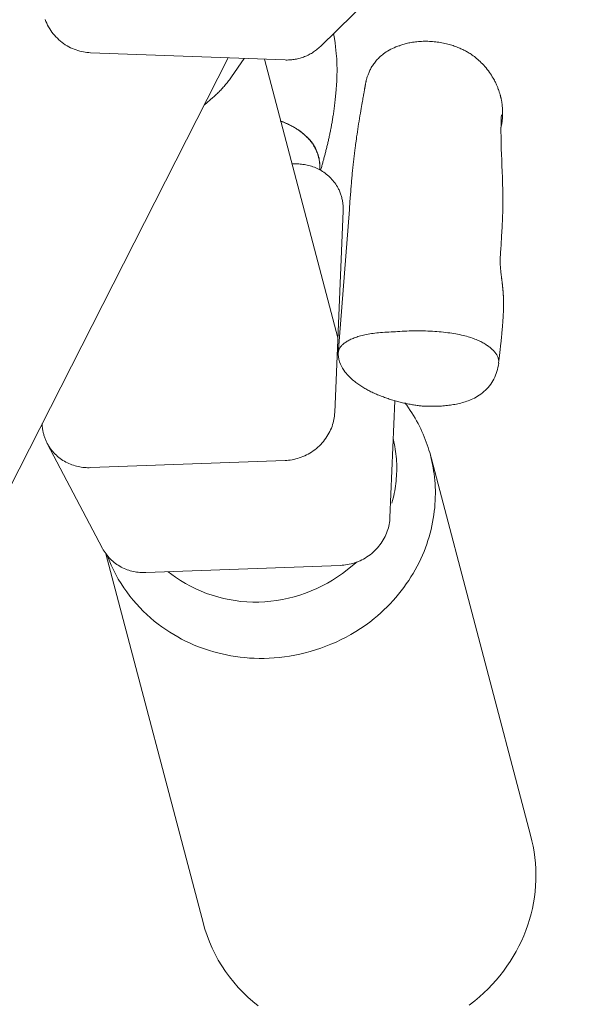
# Model space of a CAD drawing. Units: inches. Extents: x -119 to 144, y -137 to 39.
# Drawn here: x -83 to -80, y 17 to 20 of the extents above; entities that cross this region are included whole.
import ezdxf

# ---------------------------------------------------------------- set-up
doc = ezdxf.new("R2010")
doc.units = ezdxf.units.IN
doc.header["$MEASUREMENT"] = 0
doc.header["$PDMODE"] = 2
doc.header["$PDSIZE"] = 0.03
doc.layers.add('ACAD_LAYER_0 [1.2]', color=7, linetype='Continuous', lineweight=0)
doc.layers.add('Unnamed [1]', color=7, linetype='Continuous', lineweight=0)
doc.styles.add('CK_TEXT_STYLE_0001', font='times.ttf', dxfattribs={"width": 0.75, "height": 4})
doc.styles.add('CK_TEXT_STYLE_0002', font='txt', dxfattribs={"width": 0.75, "height": 4})
doc.dimstyles.new('KEYCREATOR_DIMSTYLE', dxfattribs={"dimtxt": 4, "dimasz": 4, "dimexe": 1, "dimexo": 1, "dimgap": 1, "dimtad": 0, "dimtih": 1, "dimtoh": 1, "dimdec": 4, "dimzin": 4, "dimdsep": 46, "dimlunit": 5, "dimtxsty": 'CK_TEXT_STYLE_0001', "dimsah": 1, "dimcen": 0, "dimadec": 0, "dimazin": 0, "dimtfac": 1, "dimtdec": 4, "dimtofl": 0, "dimtmove": 0, "dimatfit": 3, "dimfxl": 1, "dimfrac": 2, "dimtolj": 1, "dimtzin": 0, "dimarcsym": 0})

# ---------------------------------------------------------------- blocks, each defined once
blk = doc.blocks.new('*D2')
at = {"layer": 'Defpoints', "color": 0}
for p in [(-81.2982, 38.935), (-81.2982, -38.935), (-50.8799, -38.935)]:
    blk.add_point(p, dxfattribs=at)
at = {"layer": 'Unnamed [1]', "color": 18, "lineweight": -2, "true_color": 0x000000}
for p, q in [((-80.2982, 38.935), (-49.8799, 38.935)), ((-50.8799, 34.935), (-50.8799, 6.5892)), ((-50.8799, -34.935), (-50.8799, -5.9988)), ((-80.2982, -38.935), (-49.8799, -38.935))]:
    blk.add_line(p, q, dxfattribs=at)
at = {"layer": 'Unnamed [1]', "color": 18, "true_color": 0x000000}
for points in [[(-50.2132, 34.935), (-51.5466, 34.935), (-50.8799, 38.935)], [(-51.5466, -34.935), (-50.2132, -34.935), (-50.8799, -38.935)]]:
    blk.add_solid(points, dxfattribs=at)
at = {"layer": 'Unnamed [1]', "color": 18, "lineweight": 0, "true_color": 0x000000, "insert": (-50.8799, 0.2952), "char_height": 4, "attachment_point": 5, "line_spacing_factor": 0.96, "style": 'CK_TEXT_STYLE_0002'}
blk.add_mtext('\\A1;77-5/8\\P{OAW}', dxfattribs=at)

msp = doc.modelspace()

# ---------------------------------------------------------------- linework, layer by layer
at = {"layer": 'ACAD_LAYER_0 [1.2]', "color": 18, "linetype": 'Continuous', "lineweight": 0, "true_color": 0x000000}
for p, q in [((-81.46223, 20.3577), (-81.24048, 20.5752)), ((-83.55177, 16.93289), (-81.83164, 20.31173)), ((-82.3845, 20.33238), (-81.60419, 20.30324)), ((-81.8188, 20.23597), (-81.76859, 20.30937)), ((-81.39232, 19.18877), (-81.68678, 20.30632)), ((-81.57638, 19.88733), (-81.54912, 19.88618)), ((-81.40494, 18.88879), (-81.37089, 19.69808)), ((-81.1831, 18.46796), (-81.16339, 18.9365)), ((-82.55818, 18.76526), (-82.33634, 18.34443)), ((-82.38428, 18.66821), (-81.60398, 18.69696)), ((-82.32246, 18.32225), (-81.93157, 16.83876)), ((-82.16244, 18.24738), (-81.38214, 18.27613))]:
    msp.add_line(p, q, dxfattribs=at)
at = {"layer": 'ACAD_LAYER_0 [1.2]', "color": 18, "linetype": 'Continuous', "lineweight": 0, "true_color": 0x000000, "extrusion": (0, 0, -1)}
for points in [[(82.3845, 20.33238), (82.39155, 20.33278), (82.3987, 20.33346), (82.40594, 20.33442), (82.41324, 20.33566), (82.42059, 20.3372), (82.42797, 20.33902), (82.43535, 20.34113), (82.44271, 20.34354), (82.45005, 20.34625), (82.45733, 20.34926), (82.46454, 20.35257), (82.47167, 20.35619), (82.47868, 20.36011), (82.48556, 20.36435), (82.49229, 20.36891), (82.49885, 20.37377), (82.50524, 20.37894), (82.51143, 20.38438), (82.51742, 20.39009), (82.52319, 20.39604), (82.52873, 20.40222), (82.53404, 20.40861), (82.53909, 20.41518), (82.54388, 20.42193), (82.5484, 20.42883), (82.55263, 20.43586), (82.55656, 20.44301), (82.56019, 20.45026), (82.56349, 20.45758), (82.56646, 20.46497)], [(81.60419, 20.30324), (81.59973, 20.30312), (81.59522, 20.30311), (81.59068, 20.3032), (81.5861, 20.3034), (81.58149, 20.30371), (81.57686, 20.30414), (81.57221, 20.30467), (81.56754, 20.30532), (81.56286, 20.30608), (81.55818, 20.30697), (81.55348, 20.30797), (81.54879, 20.3091), (81.54411, 20.31035), (81.53943, 20.31173), (81.53477, 20.31324), (81.53013, 20.31487), (81.52551, 20.31664), (81.52091, 20.31854), (81.51635, 20.32056), (81.51182, 20.32271), (81.50734, 20.32499), (81.5029, 20.32739), (81.49852, 20.32991), (81.49419, 20.33255), (81.48992, 20.33531), (81.48572, 20.33818), (81.4816, 20.34116), (81.47754, 20.34426), (81.47357, 20.34747), (81.46969, 20.35079), (81.4659, 20.35421), (81.4622, 20.35773)], [(81.14329, 20.36191), (81.15147, 20.35892), (81.15924, 20.35582), (81.16663, 20.35263), (81.17363, 20.34935), (81.18027, 20.34599), (81.18657, 20.34256), (81.19253, 20.33906), (81.19816, 20.3355), (81.20349, 20.3319), (81.20853, 20.32825), (81.21329, 20.32457), (81.21778, 20.32086), (81.22202, 20.31713), (81.22603, 20.31339), (81.22981, 20.30965), (81.23339, 20.30591), (81.23676, 20.30219), (81.23996, 20.29848), (81.24299, 20.29479), (81.24584, 20.29112), (81.24855, 20.28745), (81.2511, 20.28378), (81.25351, 20.28012), (81.25579, 20.27645), (81.25794, 20.27278), (81.25998, 20.2691), (81.2619, 20.26542), (81.26371, 20.26175), (81.26542, 20.25811), (81.26702, 20.25452), (81.26851, 20.251), (81.2699, 20.24757), (81.27118, 20.24424), (81.27237, 20.24103), (81.27346, 20.23796), (81.27445, 20.23501), (81.27536, 20.2322), (81.27619, 20.2295), (81.27694, 20.22692), (81.27763, 20.22444), (81.27824, 20.22206), (81.2788, 20.21978), (81.27931, 20.21758), (81.27977, 20.21546), (81.28019, 20.21342), (81.28058, 20.21144), (81.28094, 20.20953), (81.28127, 20.20767), (81.28158, 20.20585), (81.28188, 20.20408), (81.28218, 20.20234), (81.28247, 20.20064), (81.28276, 20.19895), (81.28305, 20.19729), (81.28334, 20.19564), (81.28363, 20.19401), (81.28392, 20.19238), (81.2842, 20.19076), (81.28448, 20.18914), (81.28476, 20.18751), (81.28505, 20.18586), (81.28534, 20.18414), (81.28565, 20.18232), (81.28599, 20.18034), (81.28636, 20.17818), (81.28677, 20.17578), (81.28723, 20.17312), (81.28775, 20.17015), (81.28833, 20.16683), (81.28898, 20.16313), (81.2897, 20.15902), (81.2905, 20.15449), (81.29138, 20.14949), (81.29234, 20.14402), (81.29338, 20.13803), (81.29452, 20.13151), (81.29576, 20.12442), (81.29709, 20.11675), (81.29853, 20.10844), (81.30009, 20.09937), (81.30176, 20.08963), (81.30351, 20.07937), (81.30529, 20.06874), (81.30709, 20.0579), (81.30887, 20.04698), (81.3106, 20.03614), (81.31227, 20.02548), (81.31387, 20.01509), (81.31538, 20.00508), (81.31679, 19.99554), (81.3181, 19.98657), (81.31928, 19.97827), (81.32034, 19.97074), (81.32126, 19.96406), (81.32205, 19.95815), (81.32276, 19.95276), (81.32341, 19.94762), (81.32406, 19.94247), (81.32473, 19.93714), (81.3254, 19.93165), (81.32608, 19.92606), (81.32676, 19.92042), (81.32742, 19.91475), (81.32808, 19.90907), (81.32873, 19.90338), (81.32937, 19.89766), (81.33, 19.89192), (81.33062, 19.88616), (81.33123, 19.88037), (81.33184, 19.87454), (81.33244, 19.86867), (81.33303, 19.86277), (81.33361, 19.85682), (81.33419, 19.85082), (81.33477, 19.84477), (81.33534, 19.83867), (81.3359, 19.83251), (81.33646, 19.82628), (81.33702, 19.81999), (81.33757, 19.81363), (81.33812, 19.8072), (81.33866, 19.80069), (81.33921, 19.79409), (81.33975, 19.78741), (81.34029, 19.78063), (81.34084, 19.77375), (81.34138, 19.76677), (81.34193, 19.75968), (81.34248, 19.7525), (81.34302, 19.74528), (81.34357, 19.73807), (81.3441, 19.7309), (81.34462, 19.72383), (81.34513, 19.71691), (81.34562, 19.71018), (81.34609, 19.70368)], [(81.14456, 20.35815), (81.14451, 20.35842), (81.14445, 20.35868), (81.14439, 20.35892), (81.14434, 20.35916), (81.14428, 20.35939), (81.14422, 20.35961), (81.14416, 20.35982), (81.14411, 20.36002), (81.14405, 20.3602), (81.14399, 20.36038), (81.14393, 20.36055), (81.14387, 20.36071), (81.1438, 20.36086), (81.14374, 20.361), (81.14368, 20.36112), (81.14362, 20.36124), (81.14355, 20.36135), (81.14349, 20.36144), (81.14342, 20.36153), (81.14336, 20.3616), (81.14329, 20.36166), (81.14323, 20.36172), (81.14316, 20.36176), (81.14309, 20.36179)], [(81.39057, 19.12265), (81.38975, 19.11262), (81.38789, 19.10269), (81.38514, 19.09301), (81.38166, 19.08373), (81.37761, 19.075), (81.37313, 19.06694), (81.36841, 19.05959), (81.3636, 19.05295), (81.35887, 19.04701), (81.35439, 19.04178), (81.35009, 19.03705), (81.34579, 19.03257), (81.34151, 19.02833), (81.33723, 19.02432), (81.33297, 19.02052), (81.32874, 19.01691), (81.32453, 19.01349), (81.32036, 19.01023), (81.31622, 19.00712), (81.31213, 19.00414), (81.30808, 19.00129), (81.30406, 18.99854), (81.30007, 18.9959), (81.2961, 18.99334), (81.29213, 18.99087), (81.28815, 18.98847), (81.28415, 18.98614), (81.28013, 18.98386), (81.27607, 18.98162), (81.27196, 18.97942), (81.2678, 18.97724), (81.26357, 18.97509), (81.2593, 18.97297), (81.25497, 18.97088), (81.2506, 18.96881), (81.24618, 18.96678), (81.24173, 18.96478), (81.23724, 18.96281), (81.23272, 18.96087), (81.22817, 18.95897), (81.2236, 18.95711), (81.219, 18.95528), (81.21438, 18.95348), (81.20973, 18.95172), (81.20506, 18.95), (81.20037, 18.94831), (81.19565, 18.94666), (81.19091, 18.94505), (81.18615, 18.94347), (81.18138, 18.94193), (81.17658, 18.94042), (81.17176, 18.93895), (81.16692, 18.93752), (81.16206, 18.93612), (81.15718, 18.93476), (81.15229, 18.93344), (81.14738, 18.93215), (81.14245, 18.9309), (81.13751, 18.92969), (81.13255, 18.92851), (81.12757, 18.92737), (81.12259, 18.92627), (81.11761, 18.92521), (81.11265, 18.92419), (81.10771, 18.92321), (81.1028, 18.92228), (81.09793, 18.9214), (81.09311, 18.92056), (81.08835, 18.91977), (81.08366, 18.91903), (81.07905, 18.91834), (81.07452, 18.91771), (81.0701, 18.91713), (81.06578, 18.9166), (81.06158, 18.91614), (81.0575, 18.91573), (81.05356, 18.91539), (81.04977, 18.9151), (81.04613, 18.91488), (81.04265, 18.91473)], [(81.04251, 18.91476), (81.03751, 18.9146), (81.0324, 18.91446), (81.02718, 18.91436), (81.02187, 18.9143), (81.01646, 18.91427), (81.01097, 18.91429), (81.00541, 18.91435), (80.99977, 18.91447), (80.99406, 18.91463), (80.9883, 18.91486), (80.98247, 18.91514), (80.9766, 18.91549), (80.97069, 18.9159), (80.96474, 18.91639), (80.95876, 18.91694), (80.95276, 18.91758), (80.94673, 18.91829), (80.94069, 18.91909), (80.93465, 18.91998), (80.9286, 18.92096), (80.92256, 18.92203), (80.91654, 18.92321), (80.91052, 18.92448), (80.90453, 18.92586), (80.89857, 18.92734), (80.89265, 18.92894), (80.88677, 18.93065), (80.88093, 18.93248), (80.87507, 18.93446), (80.86911, 18.93661), (80.86306, 18.93896), (80.85692, 18.94155), (80.8507, 18.94439), (80.8444, 18.94752), (80.83802, 18.95096), (80.83159, 18.95473), (80.82513, 18.95884), (80.81872, 18.96326), (80.81239, 18.96801), (80.80621, 18.97306), (80.80022, 18.97843), (80.79449, 18.98409), (80.78905, 18.99004), (80.78392, 18.99627), (80.77909, 19.00277), (80.77458, 19.00951), (80.77037, 19.01648), (80.76648, 19.02367), (80.7629, 19.03107), (80.75964, 19.03865), (80.75669, 19.04641), (80.75407, 19.05433), (80.75176, 19.06239), (80.74978, 19.07057), (80.74813, 19.07888), (80.7468, 19.08728)], [(81.60398, 18.69696), (81.59706, 18.69734), (81.59004, 18.69798), (81.58294, 18.69888), (81.57577, 18.70004), (81.56855, 18.70146), (81.56131, 18.70316), (81.55404, 18.70512), (81.54679, 18.70736), (81.53955, 18.70987), (81.53236, 18.71265), (81.52523, 18.71572), (81.51817, 18.71907), (81.51121, 18.7227), (81.50436, 18.72662), (81.49764, 18.73082), (81.49107, 18.73532), (81.48466, 18.74009), (81.47842, 18.74511), (81.47237, 18.75038), (81.46651, 18.75588), (81.46086, 18.76159), (81.45542, 18.76749), (81.45022, 18.77358), (81.44526, 18.77982), (81.44055, 18.78621), (81.4361, 18.79273), (81.43194, 18.79937), (81.42806, 18.8061), (81.42448, 18.81292), (81.42121, 18.8198), (81.41826, 18.82674), (81.41563, 18.8337), (81.4133, 18.84069), (81.41127, 18.84768), (81.40954, 18.85465), (81.40808, 18.8616), (81.4069, 18.86851), (81.40599, 18.87535), (81.40534, 18.88212), (81.40494, 18.88879)], [(81.04252, 18.91476), (81.04248, 18.91476), (81.04244, 18.91476), (81.0424, 18.91476), (81.04236, 18.91475), (81.04233, 18.91475), (81.04229, 18.91475), (81.04225, 18.91475), (81.04221, 18.91475), (81.04217, 18.91475), (81.04213, 18.91475), (81.04209, 18.91475), (81.04205, 18.91475), (81.04201, 18.91475), (81.04197, 18.91475), (81.04193, 18.91475), (81.04189, 18.91475), (81.04185, 18.91475), (81.04181, 18.91475), (81.04177, 18.91475), (81.04173, 18.91475), (81.04169, 18.91475), (81.04165, 18.91475), (81.04161, 18.91475), (81.04157, 18.91475)], [(82.55818, 18.76526), (82.55984, 18.76849), (82.56143, 18.77175), (82.56294, 18.77502), (82.56438, 18.77831), (82.56574, 18.78162), (82.56704, 18.78495), (82.56826, 18.78828), (82.56941, 18.79163), (82.57049, 18.79499), (82.5715, 18.79835), (82.57244, 18.80172), (82.57332, 18.8051), (82.57412, 18.80847), (82.57486, 18.81185), (82.57553, 18.81522), (82.57613, 18.81859), (82.57667, 18.82196), (82.57714, 18.82532), (82.57755, 18.82866), (82.5779, 18.832), (82.57817, 18.83533), (82.57839, 18.83863), (82.57855, 18.84193), (82.57864, 18.8452)], [(82.38428, 18.66821), (82.39032, 18.66808), (82.39643, 18.66814), (82.40261, 18.66839), (82.40884, 18.66884), (82.41511, 18.66949), (82.42141, 18.67034), (82.42773, 18.67139), (82.43405, 18.67265), (82.44037, 18.67412), (82.44667, 18.67581), (82.45294, 18.67771), (82.45916, 18.67983), (82.46534, 18.68218), (82.47144, 18.68475), (82.47747, 18.68756), (82.48341, 18.6906), (82.48924, 18.69387), (82.49497, 18.69737), (82.50058, 18.70109), (82.50605, 18.70502), (82.51139, 18.70915), (82.51657, 18.71347), (82.5216, 18.71798), (82.52647, 18.72266), (82.53115, 18.7275), (82.53565, 18.7325), (82.53995, 18.73764), (82.54404, 18.74293), (82.54792, 18.74834), (82.55158, 18.75387), (82.555, 18.75951), (82.55818, 18.76526)], [(81.38214, 18.27613), (81.37522, 18.27651), (81.36821, 18.27715), (81.3611, 18.27804), (81.35393, 18.27921), (81.34672, 18.28063), (81.33947, 18.28233), (81.33221, 18.28429), (81.32495, 18.28653), (81.31772, 18.28904), (81.31052, 18.29182), (81.30339, 18.29489), (81.29633, 18.29824), (81.28937, 18.30187), (81.28252, 18.30578), (81.2758, 18.30999), (81.26923, 18.31449), (81.26282, 18.31925), (81.25659, 18.32428), (81.25053, 18.32955), (81.24467, 18.33505), (81.23902, 18.34076), (81.23359, 18.34666), (81.22838, 18.35275), (81.22342, 18.35899), (81.21871, 18.36538), (81.21427, 18.3719), (81.2101, 18.37854), (81.20622, 18.38527), (81.20264, 18.39209), (81.19937, 18.39897), (81.19642, 18.4059), (81.19379, 18.41287), (81.19146, 18.41986), (81.18943, 18.42685), (81.1877, 18.43382), (81.18624, 18.44077), (81.18506, 18.44767), (81.18415, 18.45452), (81.1835, 18.46129), (81.1831, 18.46796)], [(82.33634, 18.34443), (82.33316, 18.33868), (82.32974, 18.33304), (82.32609, 18.32751), (82.32221, 18.3221), (82.31811, 18.31681), (82.31381, 18.31167), (82.30931, 18.30667), (82.30463, 18.30182), (82.29977, 18.29715), (82.29474, 18.29264), (82.28955, 18.28832), (82.28421, 18.28419), (82.27874, 18.28026), (82.27313, 18.27654), (82.26741, 18.27304), (82.26157, 18.26977), (82.25563, 18.26673), (82.2496, 18.26392), (82.2435, 18.26135), (82.23733, 18.259), (82.2311, 18.25688), (82.22483, 18.25497), (82.21853, 18.25329), (82.21222, 18.25182), (82.20589, 18.25056), (82.19958, 18.24951), (82.19327, 18.24866), (82.187, 18.24801), (82.18077, 18.24756), (82.17459, 18.24731), (82.16848, 18.24725), (82.16244, 18.24738)], [(82.31808, 18.31652), (82.31037, 18.29676), (82.30197, 18.27737), (82.29292, 18.25836), (82.28324, 18.23975), (82.27296, 18.22156), (82.26212, 18.20379), (82.25073, 18.18647), (82.23883, 18.16961), (82.22645, 18.15323), (82.21361, 18.13733), (82.20035, 18.12194), (82.18669, 18.10706), (82.17266, 18.09273), (82.15829, 18.07894), (82.14361, 18.06571), (82.12864, 18.05307), (82.11342, 18.04102), (82.09799, 18.02955), (82.08238, 18.01866), (82.06662, 18.00835), (82.05077, 17.9986), (82.03485, 17.98941), (82.0189, 17.98077), (82.00297, 17.97268), (81.98708, 17.96512), (81.97119, 17.95807), (81.95527, 17.9515), (81.93928, 17.9454), (81.92316, 17.93974), (81.90688, 17.93448), (81.8904, 17.92962), (81.87367, 17.92512), (81.8566, 17.92097), (81.83914, 17.91721), (81.82132, 17.91385), (81.80315, 17.91091), (81.78465, 17.90841), (81.76584, 17.90637), (81.74675, 17.90481), (81.72739, 17.90375), (81.70779, 17.90322), (81.68796, 17.90322), (81.66792, 17.90378), (81.6477, 17.90493), (81.62731, 17.90667), (81.60678, 17.90903), (81.58613, 17.91204), (81.56537, 17.9157), (81.54453, 17.92004), (81.52364, 17.92505), (81.50275, 17.93073), (81.48187, 17.93707), (81.46106, 17.94407), (81.44035, 17.95173), (81.41978, 17.96003), (81.39937, 17.96897), (81.37918, 17.97855), (81.35922, 17.98876), (81.33955, 17.9996), (81.3202, 18.01106), (81.3012, 18.02314), (81.28259, 18.03583), (81.26441, 18.04912), (81.24668, 18.06301)], [(82.07273, 18.25068), (82.0432, 18.22885), (82.0239, 18.2159), (82.004, 18.20379), (81.98353, 18.19254), (81.96254, 18.18215), (81.94107, 18.17265), (81.91916, 18.16404), (81.89686, 18.15635), (81.87421, 18.14957), (81.85124, 18.14373), (81.82802, 18.13884), (81.80457, 18.13491), (81.78094, 18.13195), (81.75717, 18.12998), (81.7333, 18.12902), (81.70939, 18.12907), (81.68547, 18.13014), (81.66158, 18.13222), (81.63776, 18.1353), (81.61408, 18.13936), (81.59056, 18.14439), (81.56724, 18.15036), (81.54419, 18.15726), (81.52143, 18.16509), (81.49902, 18.17381), (81.47699, 18.18342), (81.45539, 18.19389), (81.43427, 18.20522), (81.41367, 18.21739), (81.39363, 18.23038), (81.37419, 18.24418), (81.31513, 18.29004)], [(81.35541, 18.25876), (81.3554, 18.25877), (81.35539, 18.25877), (81.35538, 18.25878), (81.35538, 18.25879), (81.35537, 18.2588), (81.35536, 18.2588), (81.35535, 18.25881), (81.35534, 18.25882), (81.35533, 18.25882), (81.35532, 18.25883), (81.35531, 18.25884), (81.3553, 18.25885), (81.35529, 18.25885), (81.35529, 18.25886), (81.35528, 18.25887), (81.35527, 18.25888), (81.35526, 18.25888), (81.35525, 18.25889), (81.35524, 18.2589), (81.35523, 18.2589), (81.35522, 18.25891), (81.35521, 18.25892), (81.35521, 18.25893), (81.3552, 18.25893)], [(81.93269, 16.84319), (81.92541, 16.8172), (81.91695, 16.79158), (81.90735, 16.76635), (81.89663, 16.74156), (81.88481, 16.71726), (81.87192, 16.69349), (81.85798, 16.67028), (81.84301, 16.64767), (81.82704, 16.62572), (81.81008, 16.60445), (81.79217, 16.58391), (81.77333, 16.56414), (81.75358, 16.54518), (81.73296, 16.52706), (81.71152, 16.5098)], [(80.86519, 16.51282), (80.84281, 16.53023)]]:
    msp.add_lwpolyline(points, dxfattribs=at)
at = {"layer": 'ACAD_LAYER_0 [1.2]', "color": 18, "linetype": 'Continuous', "lineweight": 0, "true_color": 0x000000}
for points in [[(-81.4614, 19.8614), (-81.46034, 19.86504), (-81.45929, 19.86868), (-81.45823, 19.87233), (-81.45718, 19.876), (-81.45613, 19.87968), (-81.45508, 19.88337), (-81.45403, 19.88707), (-81.45299, 19.89079), (-81.45195, 19.89452), (-81.45092, 19.89826), (-81.44989, 19.90201), (-81.44886, 19.90578), (-81.44784, 19.90957), (-81.44682, 19.91337), (-81.4458, 19.91718), (-81.44479, 19.92101), (-81.44379, 19.92485), (-81.44278, 19.92871), (-81.44179, 19.93258), (-81.44079, 19.93647), (-81.43981, 19.94038), (-81.43883, 19.9443), (-81.43785, 19.94824), (-81.43688, 19.9522), (-81.43591, 19.95618), (-81.43495, 19.96017), (-81.434, 19.96418), (-81.43305, 19.96821), (-81.43211, 19.97226), (-81.43118, 19.97633), (-81.43025, 19.98041), (-81.42933, 19.98452), (-81.42841, 19.98864), (-81.42751, 19.99279), (-81.42661, 19.99695), (-81.42572, 20.00114), (-81.42483, 20.00535), (-81.42395, 20.00958), (-81.42308, 20.01383), (-81.42222, 20.0181), (-81.42137, 20.02239), (-81.42052, 20.02671), (-81.41969, 20.03105), (-81.41886, 20.03541), (-81.41804, 20.03979), (-81.41723, 20.0442), (-81.41643, 20.04863), (-81.41563, 20.05309), (-81.41485, 20.05757), (-81.41408, 20.06208), (-81.41331, 20.06665), (-81.41255, 20.07127), (-81.4118, 20.07595), (-81.41105, 20.08072), (-81.4103, 20.08557), (-81.40957, 20.09052), (-81.40883, 20.09559), (-81.4081, 20.10078), (-81.40737, 20.10609), (-81.40664, 20.11156), (-81.40591, 20.11717), (-81.40519, 20.12295), (-81.40447, 20.12889), (-81.40376, 20.13501), (-81.40305, 20.1413), (-81.40236, 20.14779), (-81.40169, 20.15445), (-81.40104, 20.16119), (-81.40042, 20.16789), (-81.39985, 20.17443), (-81.39932, 20.18071), (-81.39886, 20.1866), (-81.39843, 20.19215), (-81.39802, 20.19756), (-81.39763, 20.2029), (-81.39726, 20.20826), (-81.39692, 20.21374), (-81.39661, 20.21941), (-81.39633, 20.22537), (-81.39609, 20.2317), (-81.39589, 20.23848), (-81.39574, 20.2458), (-81.39564, 20.25376), (-81.39559, 20.26243), (-81.39561, 20.27136), (-81.39572, 20.28018), (-81.39595, 20.2891), (-81.39632, 20.29831), (-81.39685, 20.30804), (-81.39756, 20.31848), (-81.39849, 20.32987), (-81.39972, 20.34247), (-81.40137, 20.3566), (-81.40355, 20.37245), (-81.40636, 20.38996), (-81.40991, 20.40899)], [(-80.73793, 20.03271), (-80.73609, 20.04133), (-80.73468, 20.04913), (-80.73363, 20.05615), (-80.73288, 20.06245), (-80.73235, 20.0681), (-80.73198, 20.07314), (-80.73171, 20.07772), (-80.73152, 20.08216), (-80.73141, 20.08649), (-80.73136, 20.09071), (-80.73138, 20.0948), (-80.73146, 20.09877), (-80.73158, 20.1026), (-80.73175, 20.10629), (-80.73195, 20.10983), (-80.73218, 20.11321), (-80.73242, 20.11644), (-80.73269, 20.1195), (-80.73296, 20.12241), (-80.73326, 20.12517), (-80.73356, 20.12781), (-80.73389, 20.13033), (-80.73422, 20.13274), (-80.73458, 20.13506), (-80.73495, 20.1373), (-80.73534, 20.13948), (-80.73575, 20.14159), (-80.73618, 20.14367), (-80.73662, 20.14571), (-80.73709, 20.14773), (-80.73757, 20.14975), (-80.73808, 20.15178), (-80.73861, 20.15382), (-80.73916, 20.1559), (-80.73973, 20.15801), (-80.74033, 20.16017), (-80.74095, 20.16238), (-80.7416, 20.16463), (-80.74228, 20.16692), (-80.74298, 20.16926), (-80.74372, 20.17164), (-80.74449, 20.17406), (-80.74529, 20.17653), (-80.74613, 20.17905), (-80.747, 20.18161), (-80.74791, 20.18422), (-80.74885, 20.18687), (-80.74984, 20.18957), (-80.75087, 20.19231), (-80.75194, 20.19511), (-80.75306, 20.19794), (-80.75423, 20.20083), (-80.75548, 20.20382), (-80.75685, 20.20693), (-80.75837, 20.21023), (-80.76009, 20.21375), (-80.76204, 20.21754), (-80.76426, 20.22164), (-80.76677, 20.22609), (-80.76963, 20.23095), (-80.77283, 20.23618), (-80.77635, 20.24171), (-80.78014, 20.24747), (-80.78419, 20.25338), (-80.78846, 20.25934), (-80.79291, 20.2653), (-80.79753, 20.27115), (-80.80228, 20.27683), (-80.80708, 20.28226), (-80.81189, 20.28743), (-80.81668, 20.29235), (-80.82146, 20.29701), (-80.82621, 20.30143), (-80.83092, 20.3056), (-80.83557, 20.30955), (-80.84016, 20.31327), (-80.84467, 20.31677), (-80.84909, 20.32005), (-80.85341, 20.32312), (-80.85762, 20.326), (-80.86172, 20.32867), (-80.86567, 20.33116), (-80.86949, 20.33346), (-80.87314, 20.33558), (-80.87663, 20.33753), (-80.88008, 20.33939), (-80.88361, 20.34126), (-80.88724, 20.34311), (-80.89097, 20.34496), (-80.89481, 20.3468), (-80.89875, 20.34862), (-80.90282, 20.35042), (-80.907, 20.35221), (-80.91131, 20.35396), (-80.91575, 20.35569), (-80.92032, 20.35739), (-80.92504, 20.35906), (-80.92991, 20.36069), (-80.93492, 20.36228), (-80.9401, 20.36382), (-80.94543, 20.36532), (-80.95093, 20.36677), (-80.95661, 20.36816), (-80.96243, 20.36949), (-80.96839, 20.37076), (-80.97447, 20.37195), (-80.98063, 20.37306), (-80.98688, 20.37407), (-80.99318, 20.37499), (-80.99951, 20.37581), (-81.00587, 20.37651), (-81.01223, 20.37709), (-81.01859, 20.37756), (-81.02496, 20.37791), (-81.03132, 20.37814), (-81.03769, 20.37826), (-81.04405, 20.37826), (-81.0504, 20.37815), (-81.05675, 20.37792), (-81.06302, 20.37757), (-81.06916, 20.37712), (-81.07515, 20.37656), (-81.081, 20.37592), (-81.0867, 20.37518), (-81.09225, 20.37436), (-81.09766, 20.37346), (-81.10291, 20.3725), (-81.10802, 20.37148), (-81.11296, 20.37039), (-81.11775, 20.36926), (-81.12238, 20.36809), (-81.12685, 20.36688), (-81.13116, 20.36563), (-81.1353, 20.36437), (-81.13927, 20.36309), (-81.14308, 20.36179)], [(-81.9273, 20.12382), (-81.89355, 20.15253), (-81.88986, 20.15573), (-81.88622, 20.15898), (-81.88261, 20.16226), (-81.87904, 20.16559), (-81.87551, 20.16895), (-81.87201, 20.17235), (-81.86856, 20.17579), (-81.86515, 20.17927), (-81.86177, 20.18279), (-81.85844, 20.18635), (-81.85515, 20.18994), (-81.85189, 20.19356), (-81.84868, 20.19723), (-81.84551, 20.20093), (-81.84239, 20.20466), (-81.83931, 20.20843), (-81.83627, 20.21223), (-81.83327, 20.21607), (-81.83032, 20.21994), (-81.82741, 20.22384), (-81.82455, 20.22777), (-81.82173, 20.23174), (-81.81896, 20.23574)], [(-81.81896, 20.23574), (-81.81889, 20.23584), (-81.81883, 20.23593), (-81.81876, 20.23603), (-81.8187, 20.23612), (-81.81863, 20.23622), (-81.81857, 20.23631), (-81.8185, 20.23641), (-81.81844, 20.2365), (-81.81837, 20.2366), (-81.81831, 20.2367), (-81.81824, 20.23679), (-81.81818, 20.23689), (-81.81811, 20.23698), (-81.81805, 20.23708), (-81.81798, 20.23718), (-81.81792, 20.23727), (-81.81785, 20.23737), (-81.81779, 20.23746), (-81.81772, 20.23756), (-81.81766, 20.23765), (-81.81759, 20.23775), (-81.81753, 20.23785), (-81.81746, 20.23794), (-81.8174, 20.23804)], [(-80.74742, 19.08913), (-80.74713, 19.09138), (-80.74683, 19.09369), (-80.74653, 19.09605), (-80.74623, 19.09848), (-80.74591, 19.10095), (-80.7456, 19.10349), (-80.74528, 19.10607), (-80.74496, 19.1087), (-80.74463, 19.11139), (-80.7443, 19.11412), (-80.74397, 19.11689), (-80.74363, 19.11971), (-80.74329, 19.12257), (-80.74295, 19.12548), (-80.74261, 19.12842), (-80.74226, 19.1314), (-80.74192, 19.13441), (-80.74157, 19.13746), (-80.74122, 19.14054), (-80.74087, 19.14366), (-80.74052, 19.1468), (-80.74017, 19.14997), (-80.73982, 19.15317), (-80.73947, 19.15639), (-80.73912, 19.15963), (-80.73877, 19.16289), (-80.73843, 19.16618), (-80.73808, 19.16948), (-80.73773, 19.1728), (-80.73739, 19.17614), (-80.73705, 19.17948), (-80.73671, 19.18284), (-80.73637, 19.18621), (-80.73604, 19.18959), (-80.73571, 19.19297), (-80.73538, 19.19636), (-80.73505, 19.19975), (-80.73473, 19.20315), (-80.73442, 19.20654), (-80.7341, 19.20993), (-80.73379, 19.21332), (-80.73349, 19.21671), (-80.73319, 19.22009), (-80.7329, 19.22346), (-80.73261, 19.22682), (-80.73233, 19.23018), (-80.73205, 19.23351), (-80.73178, 19.23684), (-80.73151, 19.24015), (-80.73126, 19.24344), (-80.73101, 19.24671), (-80.73076, 19.24996), (-80.73053, 19.25319), (-80.7303, 19.25639), (-80.73007, 19.25957), (-80.72986, 19.26273), (-80.72966, 19.26585), (-80.72946, 19.26894), (-80.72927, 19.272), (-80.72909, 19.27503), (-80.72892, 19.27802), (-80.72876, 19.28098), (-80.72861, 19.28389), (-80.72846, 19.28677), (-80.72833, 19.2896), (-80.72821, 19.2924), (-80.7281, 19.29514), (-80.728, 19.29785), (-80.72791, 19.30051), (-80.72782, 19.30313), (-80.72775, 19.3057), (-80.72769, 19.30824), (-80.72764, 19.31074), (-80.72759, 19.31321), (-80.72756, 19.31563), (-80.72753, 19.31802), (-80.72751, 19.32038), (-80.7275, 19.32271), (-80.72749, 19.325), (-80.7275, 19.32726), (-80.72751, 19.3295), (-80.72753, 19.3317), (-80.72755, 19.33388), (-80.72759, 19.33603), (-80.72763, 19.33816), (-80.72767, 19.34026), (-80.72772, 19.34234), (-80.72778, 19.34439), (-80.72784, 19.34643), (-80.72791, 19.34845), (-80.72799, 19.35044), (-80.72807, 19.35243), (-80.72815, 19.35439), (-80.72825, 19.35634), (-80.72834, 19.35828), (-80.72845, 19.36021), (-80.72855, 19.36212), (-80.72867, 19.36403), (-80.72879, 19.36592), (-80.72891, 19.36781), (-80.72905, 19.3697), (-80.72918, 19.37158), (-80.72932, 19.37346), (-80.72947, 19.37533), (-80.72962, 19.37721), (-80.72978, 19.37908), (-80.72995, 19.38096), (-80.73012, 19.38284), (-80.73029, 19.38472), (-80.73047, 19.38661), (-80.73066, 19.38851), (-80.73085, 19.39041), (-80.73105, 19.39232), (-80.73125, 19.39424), (-80.73146, 19.39615), (-80.73167, 19.39807), (-80.73188, 19.4), (-80.7321, 19.40192), (-80.73232, 19.40385), (-80.73254, 19.40577), (-80.73277, 19.4077), (-80.73299, 19.40962), (-80.73322, 19.41155), (-80.73346, 19.41347), (-80.73369, 19.41538), (-80.73392, 19.4173), (-80.73416, 19.41921), (-80.7344, 19.42111), (-80.73463, 19.423), (-80.73487, 19.42489), (-80.73511, 19.42678), (-80.73534, 19.42865), (-80.7356, 19.43071), (-80.73591, 19.43314), (-80.73626, 19.43588), (-80.73663, 19.43889), (-80.73703, 19.44212), (-80.73743, 19.44552), (-80.73784, 19.44904), (-80.73823, 19.45264), (-80.73862, 19.45626), (-80.73897, 19.45987), (-80.7393, 19.46341), (-80.73961, 19.467), (-80.73991, 19.47088), (-80.74019, 19.47511), (-80.74044, 19.47978), (-80.74062, 19.48498), (-80.74074, 19.49078), (-80.74075, 19.49729), (-80.74066, 19.50456), (-80.74043, 19.5127), (-80.74006, 19.52179), (-80.73952, 19.5319), (-80.73874, 19.5441), (-80.73743, 19.56329), (-80.73524, 19.59527), (-80.73284, 19.63435), (-80.73128, 19.66915), (-80.73039, 19.70083), (-80.73005, 19.73004), (-80.73016, 19.75729), (-80.73062, 19.78306), (-80.73132, 19.80785), (-80.73216, 19.83217), (-80.73307, 19.85607), (-80.73402, 19.87935), (-80.73494, 19.90213), (-80.73581, 19.92454), (-80.73657, 19.94668), (-80.73717, 19.96867), (-80.7376, 19.99248), (-80.73782, 20.0197), (-80.73761, 20.04667), (-80.73693, 20.07059), (-80.73633, 20.08303)], [(-81.46491, 19.86329), (-81.46457, 19.86972), (-81.46446, 19.87623), (-81.4646, 19.88281), (-81.465, 19.88945), (-81.46566, 19.89613), (-81.46662, 19.90284), (-81.46786, 19.90959), (-81.46942, 19.91634), (-81.47129, 19.92311), (-81.47349, 19.92986), (-81.47604, 19.9366), (-81.47894, 19.94332), (-81.48221, 19.95), (-81.48586, 19.95663), (-81.4899, 19.9632), (-81.49434, 19.96971), (-81.49919, 19.97614), (-81.50447, 19.98249), (-81.51016, 19.98874), (-81.51628, 19.99491), (-81.52282, 20.00097), (-81.52979, 20.00693), (-81.53719, 20.01278), (-81.54502, 20.01852), (-81.55329, 20.02413), (-81.56199, 20.02962), (-81.57114, 20.03498), (-81.58073, 20.04019), (-81.59077, 20.04527), (-81.60125, 20.0502), (-81.61219, 20.05497), (-81.62358, 20.05958)], [(-81.62133, 20.05792), (-81.61557, 20.05564), (-81.61, 20.05337), (-81.60461, 20.05113), (-81.59942, 20.04891), (-81.59444, 20.04672), (-81.58966, 20.04456), (-81.58511, 20.04243), (-81.58077, 20.04033), (-81.57667, 20.03827), (-81.57281, 20.03624), (-81.56919, 20.03426), (-81.56576, 20.0323), (-81.56248, 20.03034), (-81.55932, 20.02838), (-81.55626, 20.02641), (-81.5533, 20.02443), (-81.55041, 20.02243), (-81.54758, 20.02041), (-81.5448, 20.01836), (-81.54204, 20.01628), (-81.5393, 20.01417), (-81.53656, 20.01201), (-81.53384, 20.00983), (-81.53117, 20.00762), (-81.52857, 20.00539), (-81.52602, 20.00314), (-81.52353, 20.00087), (-81.5211, 19.99859), (-81.51872, 19.99629), (-81.5164, 19.99397), (-81.51414, 19.99164), (-81.51193, 19.98929), (-81.50978, 19.98694), (-81.50768, 19.98457), (-81.50564, 19.98219), (-81.50366, 19.9798), (-81.50173, 19.97741), (-81.49985, 19.975), (-81.49802, 19.97259), (-81.49626, 19.97018), (-81.49454, 19.96776), (-81.49288, 19.96533), (-81.49127, 19.9629), (-81.48971, 19.96048), (-81.48822, 19.95807), (-81.4868, 19.95572), (-81.48545, 19.9534), (-81.48416, 19.95113), (-81.48294, 19.94889), (-81.48179, 19.94668), (-81.48069, 19.9445), (-81.47964, 19.94234), (-81.47865, 19.94021), (-81.47771, 19.93809), (-81.47682, 19.93598), (-81.47597, 19.93388), (-81.47516, 19.93179), (-81.47439, 19.92969), (-81.47365, 19.9276), (-81.47295, 19.92549), (-81.47228, 19.92338), (-81.47163, 19.92125), (-81.47101, 19.91911), (-81.47041, 19.91694), (-81.46983, 19.91475), (-81.46926, 19.91252), (-81.46872, 19.91028), (-81.4682, 19.90803), (-81.46772, 19.90578), (-81.46728, 19.90353), (-81.46686, 19.90127), (-81.46648, 19.89901), (-81.46613, 19.89675), (-81.46581, 19.89449), (-81.46552, 19.89223), (-81.46527, 19.88997), (-81.46505, 19.88771), (-81.46487, 19.88546), (-81.46472, 19.88321), (-81.4646, 19.88096), (-81.46451, 19.87872), (-81.46446, 19.87648), (-81.46444, 19.87425), (-81.46445, 19.87203), (-81.4645, 19.86981), (-81.46459, 19.86761), (-81.4647, 19.86541), (-81.46486, 19.86322)], [(-81.54912, 19.88618), (-81.54351, 19.88587), (-81.53785, 19.88538), (-81.53215, 19.88472), (-81.52643, 19.8839), (-81.52068, 19.88289), (-81.51492, 19.88171), (-81.50916, 19.88036), (-81.50341, 19.87882), (-81.49768, 19.8771), (-81.49197, 19.8752), (-81.4863, 19.87311), (-81.48068, 19.87084), (-81.47512, 19.86838), (-81.46961, 19.86572), (-81.46419, 19.86287), (-81.45885, 19.85983), (-81.4536, 19.85659), (-81.44845, 19.85316), (-81.44342, 19.84955), (-81.43849, 19.84576), (-81.4337, 19.8418), (-81.42903, 19.83768), (-81.4245, 19.83341), (-81.42012, 19.82899), (-81.41589, 19.82443), (-81.41183, 19.81974), (-81.40793, 19.81492), (-81.4042, 19.80998), (-81.40066, 19.80493), (-81.39731, 19.79977), (-81.39416, 19.79452), (-81.39122, 19.78917)], [(-81.39122, 19.78917), (-81.38934, 19.7855), (-81.38755, 19.7818), (-81.38586, 19.77806), (-81.38427, 19.77431), (-81.38277, 19.77053), (-81.38136, 19.76673), (-81.38004, 19.76292), (-81.37882, 19.75909), (-81.37768, 19.75525), (-81.37663, 19.7514), (-81.37568, 19.74755), (-81.37481, 19.74369), (-81.37402, 19.73983), (-81.37332, 19.73597), (-81.37271, 19.73212), (-81.37218, 19.72828), (-81.37174, 19.72444), (-81.37138, 19.72062), (-81.3711, 19.71681), (-81.3709, 19.71302), (-81.37078, 19.70925), (-81.37074, 19.7055), (-81.37078, 19.70178), (-81.37089, 19.69808)], [(-81.16166, 19.21303), (-81.17031, 19.21284), (-81.17894, 19.21257), (-81.18751, 19.21221), (-81.196, 19.21178), (-81.20438, 19.21126), (-81.21261, 19.21067), (-81.22067, 19.21), (-81.22853, 19.20926), (-81.23616, 19.20845), (-81.24352, 19.20757), (-81.25062, 19.20662), (-81.25753, 19.20561), (-81.26425, 19.20452), (-81.2708, 19.20338), (-81.27716, 19.20216), (-81.28335, 19.20089), (-81.28935, 19.19955), (-81.29518, 19.19815), (-81.30083, 19.1967), (-81.3063, 19.19519), (-81.31158, 19.19362), (-81.31669, 19.192), (-81.32161, 19.19033), (-81.32636, 19.1886), (-81.33092, 19.18683), (-81.3353, 19.18501), (-81.33951, 19.18314), (-81.34353, 19.18123), (-81.34736, 19.17929), (-81.35099, 19.17733), (-81.35444, 19.17536), (-81.3577, 19.17338), (-81.36079, 19.17137), (-81.36369, 19.16936), (-81.36642, 19.16733), (-81.36898, 19.16529), (-81.37137, 19.16324), (-81.37361, 19.16117), (-81.37568, 19.1591), (-81.3776, 19.15701), (-81.37937, 19.15492), (-81.38099, 19.15281), (-81.38247, 19.1507), (-81.38382, 19.14858), (-81.38503, 19.14645), (-81.3861, 19.14431), (-81.38706, 19.14216), (-81.38788, 19.14001), (-81.38859, 19.13786), (-81.38919, 19.1357), (-81.38967, 19.13353), (-81.39005, 19.13136), (-81.39033, 19.12919), (-81.3905, 19.12701), (-81.39058, 19.12483), (-81.39057, 19.12265)], [(-80.74742, 19.08915), (-80.74717, 19.0916), (-80.74705, 19.09403), (-80.74707, 19.09646), (-80.74723, 19.09887), (-80.74751, 19.10127), (-80.74793, 19.10365), (-80.74848, 19.10603), (-80.74916, 19.1084), (-80.74997, 19.11076), (-80.7509, 19.11312), (-80.75197, 19.11547), (-80.75316, 19.11782), (-80.75448, 19.12017), (-80.75592, 19.12251), (-80.75748, 19.12485), (-80.75917, 19.1272), (-80.76098, 19.12954), (-80.76291, 19.13189), (-80.76496, 19.13425), (-80.76713, 19.1366), (-80.76942, 19.13897), (-80.77183, 19.14134), (-80.77436, 19.14371), (-80.77701, 19.14608), (-80.77979, 19.14844), (-80.78269, 19.15081), (-80.78572, 19.15316), (-80.78888, 19.1555), (-80.79217, 19.15783), (-80.79558, 19.16015), (-80.79913, 19.16245), (-80.80282, 19.16472), (-80.80664, 19.16698), (-80.8106, 19.16921), (-80.8147, 19.17141), (-80.81893, 19.17359), (-80.82331, 19.17573), (-80.82783, 19.17784), (-80.83249, 19.17991), (-80.8373, 19.18195), (-80.84226, 19.18394), (-80.84739, 19.18589), (-80.8527, 19.1878), (-80.85822, 19.18967), (-80.86396, 19.1915), (-80.86994, 19.19329), (-80.87618, 19.19504), (-80.88271, 19.19676), (-80.88953, 19.19844), (-80.89667, 19.20008), (-80.90406, 19.20166), (-80.91161, 19.20316), (-80.91932, 19.20459), (-80.92717, 19.20594), (-80.93517, 19.20722), (-80.94332, 19.20842), (-80.95159, 19.20954), (-80.96, 19.21058), (-80.96854, 19.21155), (-80.9772, 19.21243), (-80.98597, 19.21325), (-80.99485, 19.21398), (-81.00384, 19.21464), (-81.01292, 19.21521), (-81.02208, 19.21571), (-81.03133, 19.21613), (-81.04065, 19.21646), (-81.05004, 19.21671), (-81.05949, 19.21688), (-81.069, 19.21696), (-81.07848, 19.21696), (-81.0879, 19.21687), (-81.09726, 19.21671), (-81.10656, 19.21646), (-81.11581, 19.21612), (-81.12502, 19.21569), (-81.13419, 19.21517), (-81.14333, 19.21455), (-81.15245, 19.21385), (-81.16155, 19.21304)], [(-80.74777, 19.08692), (-80.74776, 19.08701), (-80.74774, 19.0871), (-80.74772, 19.08719), (-80.74771, 19.08729), (-80.74769, 19.08738), (-80.74767, 19.08747), (-80.74766, 19.08757), (-80.74764, 19.08766), (-80.74763, 19.08775), (-80.74761, 19.08784), (-80.7476, 19.08794), (-80.74758, 19.08803), (-80.74757, 19.08812), (-80.74755, 19.08822), (-80.74754, 19.08831), (-80.74752, 19.0884), (-80.74751, 19.0885), (-80.7475, 19.08859), (-80.74748, 19.08868), (-80.74747, 19.08877), (-80.74746, 19.08887), (-80.74744, 19.08896), (-80.74743, 19.08905), (-80.74742, 19.08915)], [(-81.01854, 18.70948), (-81.02372, 18.72842), (-81.02682, 18.73896), (-81.03015, 18.74954), (-81.0337, 18.76016), (-81.03749, 18.7708), (-81.04151, 18.78145), (-81.04576, 18.79212), (-81.05026, 18.80279), (-81.05499, 18.81346), (-81.05997, 18.82412), (-81.06519, 18.83477), (-81.07066, 18.84539), (-81.07638, 18.85598), (-81.08235, 18.86653), (-81.08857, 18.87704), (-81.09504, 18.88749), (-81.10178, 18.89789), (-81.10877, 18.90823), (-81.11602, 18.91849), (-81.12342, 18.92851)], [(-81.17578, 18.52641), (-81.17309, 18.53604), (-81.1706, 18.54572), (-81.1683, 18.55543), (-81.16619, 18.56519), (-81.16428, 18.57498), (-81.16257, 18.58479), (-81.16105, 18.59464), (-81.15973, 18.6045), (-81.1586, 18.61439), (-81.15767, 18.62428), (-81.15694, 18.63419), (-81.1564, 18.6441), (-81.15606, 18.65402), (-81.15592, 18.66393), (-81.15597, 18.67384), (-81.15622, 18.68375), (-81.15667, 18.69363), (-81.15731, 18.7035), (-81.15815, 18.71335), (-81.15919, 18.72318), (-81.16043, 18.73298), (-81.16187, 18.74274), (-81.1635, 18.75247), (-81.16974, 18.7855)], [(-81.24668, 18.06301), (-81.23322, 18.07424), (-81.22008, 18.0858), (-81.20727, 18.09766), (-81.1948, 18.10982), (-81.18267, 18.12226), (-81.17089, 18.13496), (-81.15948, 18.14791), (-81.14842, 18.16109), (-81.13774, 18.17448), (-81.12744, 18.18807), (-81.11752, 18.20185), (-81.10799, 18.21579), (-81.09886, 18.22989), (-81.09014, 18.24413), (-81.08182, 18.25848), (-81.07393, 18.27294), (-81.06646, 18.28749), (-81.05942, 18.30212), (-81.05281, 18.3168), (-81.04664, 18.33153), (-81.04089, 18.34629), (-81.03556, 18.36108), (-81.03063, 18.37587), (-81.02612, 18.39066), (-81.022, 18.40544), (-81.01827, 18.42019), (-81.01493, 18.4349), (-81.01196, 18.44957), (-81.00937, 18.46416), (-81.00713, 18.47869), (-81.00526, 18.49312), (-81.00374, 18.50746), (-81.00256, 18.52168), (-81.00172, 18.53579), (-81.00121, 18.54975), (-81.00102, 18.56357), (-81.00115, 18.57723), (-81.00159, 18.59072), (-81.00232, 18.60405), (-81.00333, 18.6172), (-81.0046, 18.63018), (-81.00613, 18.64298), (-81.00791, 18.6556), (-81.00994, 18.6681), (-81.01224, 18.68052), (-81.01482, 18.69293), (-81.01768, 18.70538), (-81.02085, 18.71792)], [(-80.84281, 16.53023), (-80.82459, 16.54556), (-80.80694, 16.56149), (-80.78988, 16.57801), (-80.77342, 16.59507), (-80.75759, 16.61267), (-80.7424, 16.63077), (-80.72787, 16.64935), (-80.71402, 16.66838), (-80.70087, 16.68784), (-80.68842, 16.7077), (-80.67671, 16.72795), (-80.66575, 16.74855), (-80.65555, 16.76948), (-80.64614, 16.79071), (-80.63753, 16.81223), (-80.62974, 16.834), (-80.62278, 16.856), (-80.61667, 16.8782), (-80.61138, 16.90058), (-80.60694, 16.92309), (-80.60334, 16.94572), (-80.60058, 16.96843), (-80.59866, 16.9912), (-80.59758, 17.01399), (-80.59734, 17.03678), (-80.59794, 17.05954), (-80.59939, 17.08223), (-80.60168, 17.10483), (-80.60482, 17.12731), (-80.6088, 17.14963), (-80.61362, 17.17178), (-80.61929, 17.19371)]]:
    msp.add_lwpolyline(points, dxfattribs=at)
at = {"layer": 'Unnamed [1]', "color": 18, "linetype": 'Continuous', "lineweight": 0, "true_color": 0x000000}
for p, q in [((-81.34609, 19.70368), (-81.39058, 19.12483)), ((-81.02372, 18.72842), (-80.61929, 17.19371))]:
    msp.add_line(p, q, dxfattribs=at)

# ---------------------------------------------------------------- dimensions: what is measured, and where the dimension line sits
at = {"layer": 'Unnamed [1]', "color": 18, "lineweight": 0, "true_color": 0x000000}
dim = msp.add_linear_dim(base=(-50.87991, -38.93497), p1=(-81.29819, 38.93497), p2=(-81.29819, -38.93497), angle=90, text='77-5/8\\P{OAW}', dimstyle='KEYCREATOR_DIMSTYLE', override={"dimtxsty": 'CK_TEXT_STYLE_0002'}, dxfattribs=at)
dim.commit()
dim.dimension.update_dxf_attribs({"geometry": '*D2', "text_midpoint": (-50.87991, 0.29517), "dimtype": 160, "text_rotation": 360})

doc.saveas('drawing.dxf')
